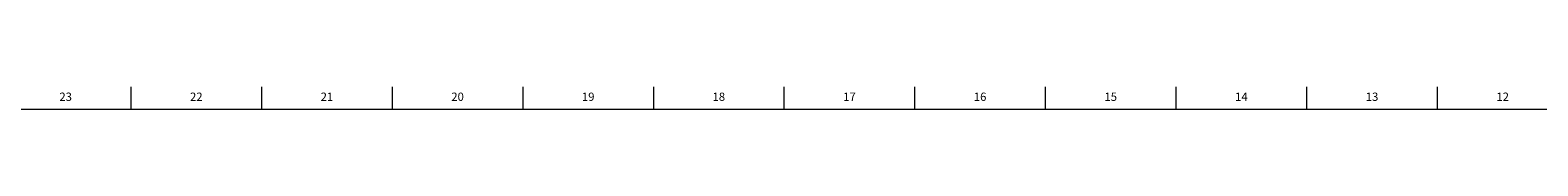
# Model space of a CAD drawing. Units: inches. Extents: x 0.2 to 89.8, y 0.2 to 45.8.
# Drawn here: x 45.4 to 68.2, y 45.5 to 45.8 of the extents above; entities that cross this region are included whole.
import ezdxf

# ---------------------------------------------------------------- set-up
doc = ezdxf.new("R2010")
doc.units = ezdxf.units.IN
doc.header["$MEASUREMENT"] = 0
doc.layers.add('TITLE', color=7, linetype='Continuous')
doc.styles.add('SLDTEXTSTYLE1', font='TXT', dxfattribs={"width": 0.75})

msp = doc.modelspace()

# ---------------------------------------------------------------- linework, layer by layer
at = {"layer": 'TITLE', "linetype": 'Continuous', "lineweight": 18}
for p, q in [((46.9685039, 45.5), (46.9685039, 45.8346457)), ((48.9370079, 45.5), (48.9370079, 45.8346457)), ((50.9055118, 45.5), (50.9055118, 45.8346457)), ((52.8740157, 45.5), (52.8740157, 45.8346457)), ((54.8425197, 45.5), (54.8425197, 45.8346457)), ((56.8110236, 45.5), (56.8110236, 45.8346457)), ((58.7795276, 45.5), (58.7795276, 45.8346457)), ((60.7480315, 45.5), (60.7480315, 45.8346457)), ((62.7165354, 45.5), (62.7165354, 45.8346457)), ((64.6850394, 45.5), (64.6850394, 45.8346457)), ((66.6535433, 45.5), (66.6535433, 45.8346457)), ((0.5, 45.5), (89.5, 45.5))]:
    msp.add_line(p, q, dxfattribs=at)

# ---------------------------------------------------------------- texts
at = {"layer": 'TITLE', "char_height": 0.125, "attachment_point": 2, "style": 'SLDTEXTSTYLE1'}
for s, insert in [('23', (45.9817346, 45.7486663)), ('22', (47.9502385, 45.7486663)), ('21', (49.9187425, 45.7486663)), ('20', (51.8872464, 45.7486663)), ('19', (53.8557504, 45.7486663)), ('18', (55.8242543, 45.7486663)), ('17', (57.7927582, 45.7486663)), ('16', (59.7612622, 45.7486663)), ('15', (61.7297661, 45.7486663)), ('14', (63.69827, 45.7486663)), ('13', (65.666774, 45.7486663)), ('12', (67.6352779, 45.7486663))]:
    msp.add_mtext(s, dxfattribs=dict(at, insert=insert))

doc.saveas('drawing.dxf')
